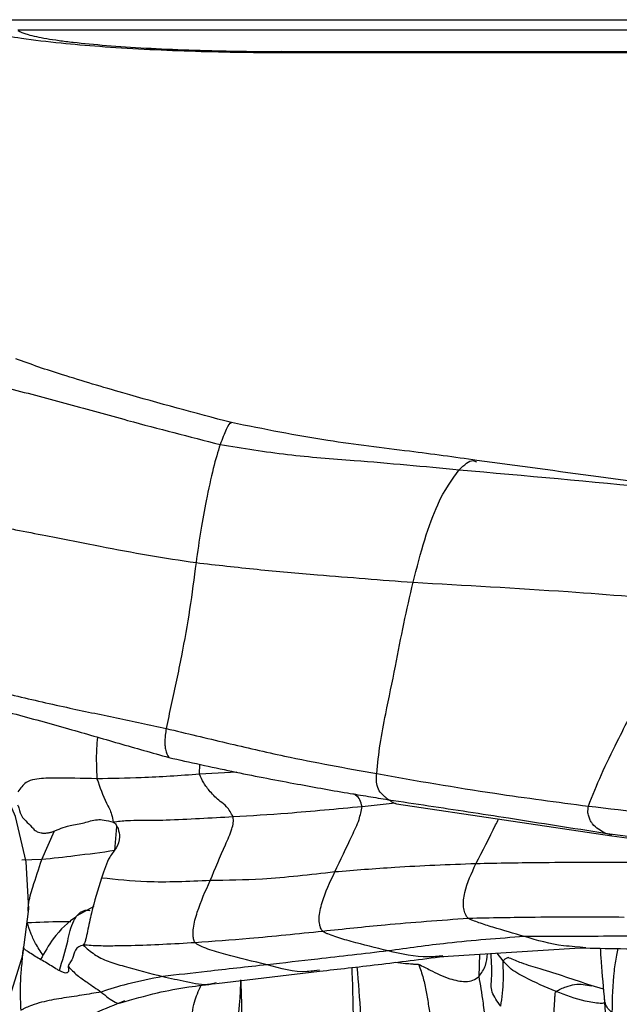
# Model space of a CAD drawing. Units: millimetres. Extents: x -1277 to 1938, y -1947 to 1196.
# Drawn here: x 168 to 193, y -1796 to -1755 of the extents above; entities that cross this region are included whole.
import ezdxf

# ---------------------------------------------------------------- set-up
doc = ezdxf.new("R2010")
doc.units = ezdxf.units.MM

msp = doc.modelspace()

# ---------------------------------------------------------------- linework, layer by layer
at = {"color": 7, "linetype": 'Continuous', "lineweight": 25}
for p, q in [((158.157, -1755.125), (349.47, -1755.125)), ((541.177, -1755.569), (168.229, -1755.569)), ((179.231, -1756.455), (530.176, -1756.455)), ((179.325, -1756.495), (179.231, -1756.455)), ((179.325, -1756.495), (530.082, -1756.495)), ((175.813, -1786.62), (175.825, -1786.202)), ((177.375, -1786.538), (175.813, -1786.62)), ((183.979, -1787.832), (182.601, -1787.973)), ((184.032, -1787.859), (193.022, -1789.196)), ((172.272, -1789.808), (172.365, -1788.799)), ((169.227, -1790.183), (169.755, -1788.987)), ((193.03, -1789.161), (192.735, -1789.073)), ((193.022, -1789.196), (202.281, -1790.403)), ((169.227, -1790.183), (168.401, -1790.21)), ((171.396, -1792.146), (170.689, -1792.535)), ((185.968, -1794.226), (191.704, -1793.861)), ((191.708, -1793.839), (191.485, -1793.819)), ((191.944, -1793.859), (191.708, -1793.839)), ((187.479, -1795.061), (187.515, -1794.127)), ((188.481, -1794.403), (188.239, -1794.081)), ((176.525, -1795.348), (180.826, -1794.838)), ((180.826, -1794.8), (180.605, -1794.824)), ((176.37, -1795.348), (176.52, -1795.316)), ((192.674, -1795.59), (192.162, -1795.437)), ((172.512, -1796.165), (172.596, -1796.136))]:
    msp.add_line(p, q, dxfattribs=at)
at = {"color": 7, "linetype": 'Continuous', "lineweight": 25, "flags": 128}
msp.add_lwpolyline([(166.933, -1797.779), (167.85, -1796.043), (168.442, -1794.174), (168.689, -1792.231), (168.582, -1790.278), (168.126, -1788.376), (167.335, -1786.588), (166.234, -1784.97), (164.859, -1783.574), (163.254, -1782.446), (161.471, -1781.621), (159.566, -1781.127), (157.602, -1780.978)], dxfattribs=at)
at = {"color": 7, "linetype": 'Continuous', "lineweight": 25}
for points, knots in [([(165.164, -1755.125), (165.208, -1755.143), (165.581, -1755.294), (166.272, -1755.48), (167.29, -1755.721), (168.494, -1755.921), (169.941, -1756.097), (171.648, -1756.244), (173.458, -1756.356), (175.381, -1756.437), (177.326, -1756.481), (178.654, -1756.499), (179.307, -1756.494), (179.325, -1756.494)], [0, 0, 0, 0, 0.009739, 0.081876, 0.163296, 0.265557, 0.400486, 0.519541, 0.64475, 0.764769, 0.881088, 0.996767, 1, 1, 1, 1]), ([(168.24, -1755.576), (168.317, -1755.635), (168.456, -1755.692), (168.86, -1755.806), (169.121, -1755.861), (169.593, -1755.94), (169.764, -1755.966), (170.134, -1756.017), (170.334, -1756.042), (170.966, -1756.114), (171.431, -1756.158), (172.443, -1756.239), (172.997, -1756.276), (174.148, -1756.339), (174.748, -1756.366), (175.685, -1756.399), (176.005, -1756.409), (176.645, -1756.426), (176.966, -1756.433), (177.931, -1756.449), (178.579, -1756.455), (179.231, -1756.455)], [0, 0, 0, 0, 0.125, 0.125, 0.25, 0.25, 0.3125, 0.3125, 0.375, 0.375, 0.5, 0.5, 0.625, 0.625, 0.75, 0.75, 0.8125, 0.8125, 0.875, 0.875, 1, 1, 1, 1]), ([(177.148, -1771.943), (175.637, -1771.541), (173.281, -1770.914), (170.597, -1770.11), (169.102, -1769.63), (168.46, -1769.393), (168.141, -1769.275)], [0, 0, 0, 0, 0.501021, 0.781219, 0.891211, 1, 1, 1, 1]), ([(167.884, -1770.52), (168.706, -1770.732), (170.351, -1771.158), (173.281, -1771.99), (175.389, -1772.528), (176.676, -1772.857)], [0, 0, 0, 0, 0.279359, 0.559736, 1, 1, 1, 1]), ([(177.131, -1771.996), (177.124, -1771.978), (177.097, -1771.903), (176.938, -1772.175), (176.764, -1772.63), (176.676, -1772.857)], [0, 0, 0, 0, 0.134332, 0.567209, 1, 1, 1, 1]), ([(187.394, -1773.518), (186.456, -1773.389), (184.378, -1773.102), (180.986, -1772.716), (178.494, -1772.214), (177.148, -1771.943)], [0, 0, 0, 0, 0.274563, 0.608447, 1, 1, 1, 1]), ([(176.676, -1772.857), (176.58, -1773.167), (176.387, -1773.788), (176.114, -1775.07), (175.863, -1776.408), (175.733, -1777.326), (175.668, -1777.785)], [0, 0, 0, 0, 0.2797306, 0.5598928, 0.7799888, 1, 1, 1, 1]), ([(176.676, -1772.857), (177.616, -1773.01), (179.497, -1773.317), (182.802, -1773.547), (185.193, -1773.772), (186.655, -1773.909)], [0, 0, 0, 0, 0.279627, 0.559784, 1, 1, 1, 1]), ([(186.655, -1773.909), (186.859, -1773.713), (187.128, -1773.455), (187.323, -1773.555), (187.37, -1773.578)], [0, 0, 0, 0, 0.7607894, 1, 1, 1, 1]), ([(200.535, -1775.289), (199.496, -1775.152), (196.821, -1774.798), (192.398, -1774.197), (189.08, -1773.747), (187.394, -1773.518)], [0, 0, 0, 0, 0.238003, 0.612932, 1, 1, 1, 1]), ([(184.73, -1778.609), (184.888, -1777.999), (185.203, -1776.778), (185.853, -1774.991), (186.351, -1774.319), (186.655, -1773.909)], [0, 0, 0, 0, 0.2803556, 0.5608195, 1, 1, 1, 1]), ([(186.655, -1773.909), (189.405, -1774.154), (193.235, -1774.495), (198.164, -1775.011), (200.306, -1775.261), (201.377, -1775.385)], [0, 0, 0, 0, 0.5600115, 0.7800247, 1, 1, 1, 1]), ([(166.568, -1776.016), (166.699, -1776.074), (166.971, -1776.194), (167.511, -1776.284), (168.319, -1776.453), (169.734, -1776.716), (171.582, -1777.085), (173.692, -1777.492), (175.01, -1777.687), (175.668, -1777.785)], [0, 0, 0, 0, 0.046153, 0.095988, 0.174089, 0.312209, 0.559244, 0.77979, 1, 1, 1, 1]), ([(175.668, -1777.785), (175.585, -1778.433), (175.417, -1779.732), (175.125, -1781.373), (174.851, -1782.695), (174.631, -1783.7), (174.491, -1784.376), (174.422, -1784.711)], [0, 0, 0, 0, 0.280786, 0.562216, 0.70905, 0.856197, 1, 1, 1, 1]), ([(175.668, -1777.785), (176.521, -1777.883), (178.228, -1778.079), (181.218, -1778.336), (183.398, -1778.506), (184.73, -1778.609)], [0, 0, 0, 0, 0.279837, 0.559903, 1, 1, 1, 1]), ([(183.208, -1786.595), (183.251, -1786.186), (183.339, -1785.345), (183.631, -1783.851), (183.986, -1782.185), (184.33, -1780.326), (184.597, -1779.181), (184.73, -1778.609)], [0, 0, 0, 0, 0.150545, 0.308701, 0.55713, 0.778944, 1, 1, 1, 1]), ([(184.73, -1778.609), (186.884, -1778.728), (190.732, -1778.941), (194.601, -1779.256), (196.303, -1779.395)], [0, 0, 0, 0, 0.560057, 1, 1, 1, 1]), ([(192.044, -1787.95), (192.219, -1787.508), (192.577, -1786.6), (193.38, -1784.998), (194.275, -1783.2), (195.221, -1781.18), (195.943, -1779.989), (196.303, -1779.395)], [0, 0, 0, 0, 0.150193, 0.308433, 0.557185, 0.77914, 1, 1, 1, 1]), ([(166.503, -1782.943), (166.549, -1782.953), (167.031, -1783.062), (168.274, -1783.384), (170.18, -1783.814), (172.357, -1784.268), (173.734, -1784.563), (174.422, -1784.711)], [0, 0, 0, 0, 0.017606, 0.181759, 0.475519, 0.73799, 1, 1, 1, 1]), ([(166.744, -1783.749), (167.165, -1783.858), (168.354, -1784.168), (170.268, -1784.69), (172.439, -1785.332), (173.835, -1785.723), (174.533, -1785.918)], [0, 0, 0, 0, 0.164014, 0.464068, 0.732233, 1, 1, 1, 1]), ([(174.422, -1784.711), (174.407, -1784.803), (174.38, -1784.973), (174.365, -1785.206), (174.367, -1785.405), (174.399, -1785.704), (174.475, -1785.826), (174.533, -1785.918)], [0, 0, 0, 0, 0.163287, 0.299933, 0.436395, 0.573206, 1, 1, 1, 1]), ([(174.422, -1784.711), (175.266, -1784.912), (176.957, -1785.317), (179.812, -1785.978), (181.92, -1786.361), (183.208, -1786.595)], [0, 0, 0, 0, 0.279569, 0.559743, 1, 1, 1, 1]), ([(171.554, -1785.07), (171.54, -1785.231), (171.482, -1785.859), (171.511, -1786.404), (171.533, -1786.81)], [0, 0, 0, 0, 0.2560128, 1, 1, 1, 1]), ([(174.533, -1785.918), (175.412, -1786.117), (177.172, -1786.514), (179.659, -1786.986), (181.553, -1787.33), (182.844, -1787.54), (183.415, -1787.636), (183.695, -1787.683)], [0, 0, 0, 0, 0.281006, 0.562391, 0.809893, 0.907143, 1, 1, 1, 1]), ([(171.533, -1786.81), (170.915, -1786.791), (170.175, -1786.768), (169.303, -1786.788), (168.94, -1786.823), (168.541, -1786.928), (168.341, -1787.204), (168.236, -1787.35)], [0, 0, 0, 0, 0.555816, 0.665231, 0.774443, 0.881158, 1, 1, 1, 1]), ([(175.813, -1786.62), (174.996, -1786.678), (173.535, -1786.78), (172.145, -1786.801), (171.533, -1786.81)], [0, 0, 0, 0, 0.559749, 1, 1, 1, 1]), ([(171.533, -1786.81), (171.655, -1787.156), (171.808, -1787.593), (172.057, -1788.067), (172.148, -1788.288), (172.188, -1788.51), (172.208, -1788.624)], [0, 0, 0, 0, 0.55694, 0.702712, 0.847879, 1, 1, 1, 1]), ([(177.219, -1788.401), (177.133, -1788.245), (176.978, -1787.963), (176.602, -1787.709), (176.253, -1787.358), (175.978, -1786.982), (175.868, -1786.742), (175.813, -1786.62)], [0, 0, 0, 0, 0.170396, 0.308721, 0.555666, 0.77618, 1, 1, 1, 1]), ([(183.695, -1787.683), (183.656, -1787.65), (183.583, -1787.589), (183.455, -1787.484), (183.332, -1787.358), (183.241, -1787.174), (183.205, -1786.955), (183.195, -1786.796), (183.203, -1786.668), (183.208, -1786.595)], [0, 0, 0, 0, 0.179769, 0.338862, 0.499823, 0.736782, 0.816381, 0.896125, 1, 1, 1, 1]), ([(183.208, -1786.595), (184.849, -1786.882), (187.78, -1787.393), (190.741, -1787.779), (192.044, -1787.95)], [0, 0, 0, 0, 0.559982, 1, 1, 1, 1]), ([(182.601, -1787.973), (182.575, -1787.872), (182.523, -1787.668), (182.371, -1787.516), (182.273, -1787.46), (182.24, -1787.441)], [0, 0, 0, 0, 0.399668, 0.800477, 1, 1, 1, 1]), ([(183.695, -1787.683), (184.252, -1787.766), (185.354, -1787.931), (187.026, -1788.179), (189.47, -1788.565), (191.388, -1788.864), (192.735, -1789.073)], [0, 0, 0, 0, 0.19039, 0.37623, 0.562015, 1, 1, 1, 1]), ([(183.695, -1787.683), (183.7, -1787.684), (183.709, -1787.686), (183.722, -1787.69), (183.735, -1787.695), (183.747, -1787.701), (183.77, -1787.715), (183.81, -1787.746), (183.899, -1787.811), (183.981, -1787.837), (184.033, -1787.854)], [0, 0, 0, 0, 0.017723, 0.033581, 0.049618, 0.076371, 0.106952, 0.241796, 0.511935, 1, 1, 1, 1]), ([(168.218, -1787.9), (168.224, -1787.914), (168.269, -1788.011), (168.334, -1788.358), (168.633, -1788.632), (168.786, -1788.791), (168.863, -1788.871)], [0, 0, 0, 0, 0.0556675, 0.3951949, 0.6964104, 1, 1, 1, 1]), ([(182.601, -1787.973), (181.546, -1788.074), (179.662, -1788.255), (177.966, -1788.356), (177.219, -1788.401)], [0, 0, 0, 0, 0.559946, 1, 1, 1, 1]), ([(181.463, -1790.699), (181.699, -1790.193), (182.04, -1789.464), (182.482, -1788.556), (182.565, -1788.15), (182.601, -1787.973)], [0, 0, 0, 0, 0.561692, 0.808958, 1, 1, 1, 1]), ([(192.735, -1789.073), (192.552, -1788.973), (192.333, -1788.853), (192.136, -1788.573), (192.073, -1788.419), (192.011, -1788.217), (192.032, -1788.045), (192.044, -1787.95)], [0, 0, 0, 0, 0.546306, 0.653182, 0.760004, 0.866393, 1, 1, 1, 1]), ([(192.044, -1787.95), (193.705, -1788.14), (196.02, -1788.405), (199.022, -1788.589), (200.346, -1788.643), (201.008, -1788.669)], [0, 0, 0, 0, 0.560106, 0.78017, 1, 1, 1, 1]), ([(168.863, -1788.871), (168.896, -1788.913), (168.939, -1788.969), (169.077, -1789.035), (169.169, -1789.061), (169.251, -1789.073), (169.303, -1789.077), (169.356, -1789.077), (169.446, -1789.072), (169.559, -1789.054), (169.811, -1788.987), (170.011, -1788.862), (170.478, -1788.738), (171.021, -1788.653), (171.4, -1788.515), (171.805, -1788.509), (172.076, -1788.586), (172.208, -1788.624)], [0, 0, 0, 0, 0.088267, 0.117055, 0.139581, 0.146438, 0.152692, 0.158926, 0.165765, 0.188609, 0.217676, 0.345459, 0.469541, 0.661555, 0.854108, 0.928799, 1, 1, 1, 1]), ([(177.219, -1788.401), (176.282, -1788.452), (175.161, -1788.514), (173.877, -1788.558), (173.351, -1788.555), (172.778, -1788.555), (172.405, -1788.6), (172.208, -1788.624)], [0, 0, 0, 0, 0.552914, 0.661486, 0.770086, 0.878568, 1, 1, 1, 1]), ([(176.256, -1791.056), (176.467, -1790.556), (176.772, -1789.834), (177.127, -1789.045), (177.24, -1788.634), (177.226, -1788.479), (177.219, -1788.401)], [0, 0, 0, 0, 0.559657, 0.806765, 0.901865, 1, 1, 1, 1]), ([(187.351, -1790.356), (187.628, -1789.815), (187.946, -1789.194), (188.254, -1788.573), (188.293, -1788.493)], [0, 0, 0, 0, 0.870756, 1, 1, 1, 1]), ([(172.208, -1788.624), (172.219, -1788.628), (172.241, -1788.636), (172.285, -1788.671), (172.352, -1788.754), (172.445, -1788.946), (172.499, -1789.32), (172.354, -1789.707), (172, -1790.107), (171.827, -1790.63), (171.721, -1790.95)], [0, 0, 0, 0, 0.0135834, 0.0266984, 0.0546931, 0.1157643, 0.2417803, 0.4543028, 0.6660532, 1, 1, 1, 1]), ([(192.735, -1789.073), (194.436, -1789.294), (197.473, -1789.689), (200.576, -1790.086), (201.941, -1790.26)], [0, 0, 0, 0, 0.559923, 1, 1, 1, 1]), ([(172.272, -1789.808), (171.726, -1789.884), (170.752, -1790.019), (169.693, -1790.133), (169.227, -1790.183)], [0, 0, 0, 0, 0.560231, 1, 1, 1, 1]), ([(168.657, -1792.33), (168.662, -1792.241), (168.68, -1791.897), (168.896, -1791.189), (169.101, -1790.564), (169.227, -1790.183)], [0, 0, 0, 0, 0.118547, 0.461241, 1, 1, 1, 1]), ([(187.351, -1790.356), (186.207, -1790.4), (184.165, -1790.48), (182.288, -1790.632), (181.463, -1790.699)], [0, 0, 0, 0, 0.56003, 1, 1, 1, 1]), ([(187.043, -1792.64), (187.022, -1792.622), (186.977, -1792.585), (186.931, -1792.507), (186.871, -1792.374), (186.799, -1792.065), (186.894, -1791.331), (187.168, -1790.747), (187.351, -1790.356)], [0, 0, 0, 0, 0.035134, 0.073637, 0.135516, 0.245722, 0.49489, 1, 1, 1, 1]), ([(193.966, -1790.306), (192.687, -1790.303), (190.403, -1790.299), (188.283, -1790.338), (187.351, -1790.356)], [0, 0, 0, 0, 0.5600407, 1, 1, 1, 1]), ([(171.721, -1790.95), (171.573, -1791.433), (171.348, -1792.16), (171.163, -1793.046), (171.078, -1793.474), (171.017, -1793.68), (170.977, -1793.726), (170.957, -1793.748)], [0, 0, 0, 0, 0.5034467, 0.7587819, 0.8817648, 0.9404306, 1, 1, 1, 1]), ([(176.256, -1791.056), (175.351, -1791.097), (173.736, -1791.169), (172.337, -1791.017), (171.721, -1790.95)], [0, 0, 0, 0, 0.559954, 1, 1, 1, 1]), ([(181.463, -1790.699), (180.43, -1790.818), (178.587, -1791.03), (176.968, -1791.048), (176.256, -1791.056)], [0, 0, 0, 0, 0.560052, 1, 1, 1, 1]), ([(180.965, -1793.179), (180.944, -1793.158), (180.898, -1793.111), (180.862, -1793.019), (180.817, -1792.863), (180.791, -1792.513), (180.967, -1791.746), (181.264, -1791.119), (181.463, -1790.699)], [0, 0, 0, 0, 0.034325, 0.072512, 0.134132, 0.244318, 0.495363, 1, 1, 1, 1]), ([(175.633, -1793.653), (175.616, -1793.628), (175.578, -1793.572), (175.561, -1793.468), (175.54, -1793.294), (175.556, -1792.919), (175.774, -1792.139), (176.063, -1791.49), (176.256, -1791.056)], [0, 0, 0, 0, 0.032013, 0.069784, 0.131605, 0.24225, 0.494484, 1, 1, 1, 1]), ([(170.689, -1792.535), (170.348, -1792.805), (169.803, -1793.235), (169.349, -1794.047), (169.179, -1794.35)], [0, 0, 0, 0, 0.626973, 1, 1, 1, 1]), ([(169.963, -1794.816), (170.088, -1794.409), (170.3, -1793.718), (170.449, -1792.925), (170.643, -1792.608), (170.681, -1792.547)], [0, 0, 0, 0, 0.536546, 0.910399, 1, 1, 1, 1]), ([(170.681, -1792.547), (170.725, -1792.494), (170.798, -1792.406), (170.939, -1792.324), (171.082, -1792.28), (171.181, -1792.294), (171.234, -1792.302)], [0, 0, 0, 0, 0.318355, 0.529996, 0.752675, 1, 1, 1, 1]), ([(193.544, -1792.592), (192.29, -1792.586), (190.05, -1792.576), (187.962, -1792.62), (187.043, -1792.64)], [0, 0, 0, 0, 0.559928, 1, 1, 1, 1]), ([(170.438, -1792.779), (170.31, -1792.779), (169.685, -1792.775), (169.092, -1792.804), (168.621, -1792.827)], [0, 0, 0, 0, 0.204611, 1, 1, 1, 1]), ([(169.283, -1794.179), (169.174, -1794.011), (168.968, -1793.695), (168.756, -1793.243), (168.666, -1792.966), (168.621, -1792.827)], [0, 0, 0, 0, 0.360922, 0.680471, 1, 1, 1, 1]), ([(187.043, -1792.64), (185.866, -1792.726), (183.763, -1792.881), (181.82, -1793.088), (180.965, -1793.179)], [0, 0, 0, 0, 0.559997, 1, 1, 1, 1]), ([(189.376, -1793.393), (188.936, -1793.266), (188.303, -1793.084), (187.581, -1792.856), (187.274, -1792.743), (187.129, -1792.689), (187.071, -1792.656), (187.043, -1792.64)], [0, 0, 0, 0, 0.5641146, 0.8116592, 0.9204183, 0.9622859, 1, 1, 1, 1]), ([(180.965, -1793.179), (179.924, -1793.285), (178.066, -1793.475), (176.376, -1793.599), (175.633, -1793.653)], [0, 0, 0, 0, 0.559985, 1, 1, 1, 1]), ([(183.684, -1793.992), (183.17, -1793.867), (182.43, -1793.686), (181.584, -1793.438), (181.228, -1793.308), (181.063, -1793.243), (180.996, -1793.2), (180.965, -1793.179)], [0, 0, 0, 0, 0.56434, 0.812263, 0.921035, 0.962823, 1, 1, 1, 1]), ([(189.376, -1793.393), (188.297, -1793.474), (186.37, -1793.621), (184.505, -1793.879), (183.684, -1793.992)], [0, 0, 0, 0, 0.559961, 1, 1, 1, 1]), ([(195.606, -1793.368), (194.392, -1793.375), (192.222, -1793.388), (190.246, -1793.391), (189.376, -1793.393)], [0, 0, 0, 0, 0.559946, 1, 1, 1, 1]), ([(191.485, -1793.819), (191.326, -1793.808), (190.607, -1793.758), (189.915, -1793.552), (189.376, -1793.393)], [0, 0, 0, 0, 0.221696, 1, 1, 1, 1]), ([(168.458, -1793.855), (168.444, -1793.946), (168.417, -1794.132), (168.41, -1794.316), (168.383, -1794.59), (168.344, -1794.963), (168.319, -1795.677), (168.336, -1796.166), (168.348, -1796.479)], [0, 0, 0, 0, 0.0472592, 0.0961757, 0.1733863, 0.3114937, 0.5584735, 1, 1, 1, 1]), ([(170.326, -1794.632), (170.338, -1794.685), (170.36, -1794.787), (170.342, -1794.902), (170.23, -1794.921), (170.127, -1794.898), (170.006, -1794.842), (169.753, -1794.701), (169.386, -1794.463), (168.967, -1794.235), (168.695, -1794.054), (168.56, -1793.962), (168.495, -1793.906), (168.468, -1793.875), (168.461, -1793.861), (168.458, -1793.855)], [0, 0, 0, 0, 0.130803, 0.252664, 0.292547, 0.331129, 0.374636, 0.424343, 0.620279, 0.809184, 0.906334, 0.958558, 0.980741, 0.990405, 1, 1, 1, 1]), ([(170.957, -1793.748), (170.833, -1793.794), (170.61, -1793.877), (170.524, -1794.339), (170.394, -1794.489), (170.348, -1794.584), (170.326, -1794.632)], [0, 0, 0, 0, 0.311675, 0.559048, 0.77927, 1, 1, 1, 1]), ([(175.633, -1793.653), (174.732, -1793.704), (173.596, -1793.768), (172.281, -1793.788), (171.604, -1793.794), (171.177, -1793.764), (170.957, -1793.748)], [0, 0, 0, 0, 0.55532, 0.700761, 0.846079, 1, 1, 1, 1]), ([(170.957, -1793.748), (171.106, -1793.884), (171.392, -1794.144), (171.977, -1794.439), (172.98, -1794.722), (173.741, -1794.923), (174.275, -1795.064)], [0, 0, 0, 0, 0.198855, 0.381457, 0.565777, 1, 1, 1, 1]), ([(178.636, -1794.572), (178.059, -1794.435), (177.226, -1794.239), (176.29, -1793.974), (175.907, -1793.815), (175.733, -1793.737), (175.665, -1793.68), (175.633, -1793.653)], [0, 0, 0, 0, 0.5650925, 0.8136397, 0.9227197, 0.9643854, 1, 1, 1, 1]), ([(191.704, -1793.861), (192.26, -1793.876), (193.477, -1793.91), (195.56, -1793.901), (197.159, -1793.887), (198.018, -1793.88)], [0, 0, 0, 0, 0.280239, 0.613439, 1, 1, 1, 1]), ([(183.684, -1793.992), (182.682, -1794.11), (180.893, -1794.32), (179.326, -1794.495), (178.636, -1794.572)], [0, 0, 0, 0, 0.559938, 1, 1, 1, 1]), ([(180.826, -1794.838), (181.611, -1794.751), (183.172, -1794.577), (185.065, -1794.34), (186.006, -1794.221)], [0, 0, 0, 0, 0.502794, 1, 1, 1, 1]), ([(185.97, -1794.198), (185.764, -1794.22), (185.003, -1794.299), (184.24, -1794.122), (183.684, -1793.992)], [0, 0, 0, 0, 0.271453, 1, 1, 1, 1]), ([(187.479, -1795.061), (187.584, -1794.913), (187.786, -1794.628), (187.818, -1794.276), (187.834, -1794.107)], [0, 0, 0, 0, 0.517773, 1, 1, 1, 1]), ([(188.393, -1796.302), (188.243, -1796.1), (187.936, -1795.687), (188.039, -1795.036), (188.004, -1794.466), (187.985, -1794.179), (187.98, -1794.098)], [0, 0, 0, 0, 0.22929, 0.46973, 0.84885, 1, 1, 1, 1]), ([(188.737, -1794.302), (188.735, -1794.296), (188.709, -1794.224), (188.59, -1794.317), (188.481, -1794.403)], [0, 0, 0, 0, 0.083981, 1, 1, 1, 1]), ([(192.539, -1793.88), (192.546, -1794.009), (192.58, -1794.632), (192.647, -1795.333), (192.699, -1795.89)], [0, 0, 0, 0, 0.207079, 1, 1, 1, 1]), ([(193.04, -1796.571), (193.054, -1795.982), (193.072, -1795.161), (193.203, -1794.295), (193.269, -1793.987), (193.288, -1793.897)], [0, 0, 0, 0, 0.642083, 0.894404, 1, 1, 1, 1]), ([(170.326, -1794.632), (170.45, -1794.761), (170.7, -1795.022), (171.208, -1795.361), (171.517, -1795.577), (171.705, -1795.709)], [0, 0, 0, 0, 0.276444, 0.557378, 1, 1, 1, 1]), ([(178.636, -1794.572), (177.788, -1794.665), (176.273, -1794.832), (174.886, -1794.993), (174.275, -1795.064)], [0, 0, 0, 0, 0.5600566, 1, 1, 1, 1]), ([(180.605, -1794.824), (180.506, -1794.836), (179.846, -1794.922), (179.192, -1794.733), (178.636, -1794.572)], [0, 0, 0, 0, 0.149371, 1, 1, 1, 1]), ([(182.167, -1794.685), (182.181, -1795.038), (182.215, -1795.897), (182.223, -1796.891), (182.228, -1797.478)], [0, 0, 0, 0, 0.410018, 1, 1, 1, 1]), ([(182.381, -1794.661), (182.439, -1795.322), (182.559, -1796.676), (182.554, -1798.162), (182.552, -1798.922)], [0, 0, 0, 0, 0.488635, 1, 1, 1, 1]), ([(184.959, -1794.55), (184.949, -1794.557), (184.928, -1794.571), (184.815, -1794.559), (184.651, -1794.546), (184.392, -1794.528), (184.134, -1794.492), (183.984, -1794.471)], [0, 0, 0, 0, 0.085484, 0.18116, 0.337527, 0.615969, 1, 1, 1, 1]), ([(184.959, -1794.55), (185.121, -1794.632), (185.418, -1794.781), (185.832, -1794.993), (186.328, -1795.193), (186.814, -1795.291), (187.236, -1795.24), (187.398, -1795.121), (187.479, -1795.061)], [0, 0, 0, 0, 0.1955429, 0.3564255, 0.5178516, 0.7589942, 0.8790276, 1, 1, 1, 1]), ([(184.959, -1794.55), (185.028, -1794.743), (185.164, -1795.122), (185.269, -1795.695), (185.381, -1796.291), (185.456, -1796.912), (185.493, -1797.549), (185.486, -1798.185), (185.502, -1798.599), (185.511, -1798.803)], [0, 0, 0, 0, 0.146216, 0.285681, 0.425416, 0.565245, 0.71088, 0.856851, 1, 1, 1, 1]), ([(188.393, -1796.302), (188.44, -1795.938), (188.499, -1795.479), (188.507, -1794.939), (188.485, -1794.654), (188.482, -1794.489), (188.481, -1794.403)], [0, 0, 0, 0, 0.552574, 0.697505, 0.842253, 1, 1, 1, 1]), ([(190.695, -1795.694), (190.255, -1795.502), (189.701, -1795.26), (189.055, -1794.917), (188.727, -1794.694), (188.565, -1794.503), (188.481, -1794.403)], [0, 0, 0, 0, 0.555845, 0.700789, 0.844125, 1, 1, 1, 1]), ([(192.161, -1795.436), (191.454, -1795.199), (190.494, -1794.875), (189.328, -1794.539), (188.911, -1794.361), (188.741, -1794.289)], [0, 0, 0, 0, 0.6224537, 0.8461023, 1, 1, 1, 1]), ([(174.275, -1795.064), (173.775, -1795.161), (172.883, -1795.332), (172.065, -1795.594), (171.705, -1795.709)], [0, 0, 0, 0, 0.560296, 1, 1, 1, 1]), ([(174.275, -1795.064), (174.6, -1795.132), (175.248, -1795.268), (175.982, -1795.438), (176.338, -1795.356), (176.37, -1795.348)], [0, 0, 0, 0, 0.476658, 0.951905, 1, 1, 1, 1]), ([(188.207, -1798.213), (188.043, -1798.056), (187.697, -1797.722), (187.719, -1797.332), (187.735, -1796.797), (187.639, -1795.928), (187.542, -1795.4), (187.479, -1795.061)], [0, 0, 0, 0, 0.09346, 0.198006, 0.304769, 0.554266, 1, 1, 1, 1]), ([(172.513, -1796.165), (173.023, -1796.014), (173.942, -1795.742), (175.242, -1795.504), (176.102, -1795.4), (176.477, -1795.354)], [0, 0, 0, 0, 0.413097, 0.743979, 1, 1, 1, 1]), ([(175.608, -1798.956), (175.561, -1798.616), (175.467, -1797.947), (175.454, -1796.999), (175.55, -1796.179), (175.773, -1795.663), (175.873, -1795.433)], [0, 0, 0, 0, 0.270101, 0.530144, 0.790385, 1, 1, 1, 1]), ([(175.608, -1798.956), (175.855, -1798.972), (176.213, -1798.996), (176.691, -1798.8), (177.174, -1798.32), (177.346, -1797.327), (177.509, -1796.217), (177.532, -1795.497), (177.542, -1795.196)], [0, 0, 0, 0, 0.162453, 0.236252, 0.309058, 0.561357, 0.817033, 1, 1, 1, 1]), ([(177.591, -1797.885), (177.589, -1797.355), (177.586, -1796.298), (177.56, -1795.589), (177.547, -1795.235)], [0, 0, 0, 0, 0.501056, 1, 1, 1, 1]), ([(190.695, -1795.694), (190.759, -1795.653), (190.894, -1795.566), (191.162, -1795.473), (191.604, -1795.337), (191.947, -1795.404), (192.182, -1795.449)], [0, 0, 0, 0, 0.131781, 0.276375, 0.503652, 1, 1, 1, 1]), ([(171.705, -1795.709), (171.439, -1795.755), (170.906, -1795.847), (170.046, -1795.968), (169.357, -1796.091), (168.872, -1796.238), (168.628, -1796.338), (168.501, -1796.396), (168.433, -1796.431), (168.404, -1796.447), (168.374, -1796.463), (168.356, -1796.474), (168.348, -1796.479)], [0, 0, 0, 0, 0.252089, 0.505269, 0.756033, 0.88379, 0.951506, 0.980206, 0.985752, 0.990671, 0.995247, 1, 1, 1, 1]), ([(171.705, -1795.709), (171.906, -1795.876), (172.197, -1796.118), (172.445, -1796.189), (172.511, -1796.165), (172.512, -1796.165)], [0, 0, 0, 0, 0.691708, 0.997606, 1, 1, 1, 1]), ([(190.534, -1797.306), (190.565, -1797.003), (190.61, -1796.568), (190.639, -1796.068), (190.654, -1795.856), (190.655, -1795.751), (190.682, -1795.713), (190.695, -1795.694)], [0, 0, 0, 0, 0.5609445, 0.8076728, 0.9161621, 0.9582028, 1, 1, 1, 1]), ([(192.718, -1796.175), (192.709, -1796.176), (192.654, -1796.183), (192.389, -1796.183), (191.701, -1796.063), (191.098, -1795.842), (190.695, -1795.694)], [0, 0, 0, 0, 0.014009, 0.089096, 0.392387, 1, 1, 1, 1]), ([(192.7, -1795.898), (192.718, -1796.162), (192.75, -1796.641), (192.79, -1797.315), (192.798, -1797.807), (192.809, -1798.192), (192.824, -1798.292), (192.83, -1798.332)], [0, 0, 0, 0, 0.332544, 0.602878, 0.810547, 0.92503, 1, 1, 1, 1]), ([(193.04, -1796.571), (193.02, -1796.553), (192.979, -1796.517), (192.918, -1796.463), (192.829, -1796.362), (192.731, -1796.174), (192.723, -1796.008), (192.719, -1795.917)], [0, 0, 0, 0, 0.080859, 0.16809, 0.309037, 0.623204, 1, 1, 1, 1]), ([(172.677, -1796.08), (171.867, -1796.411), (170.7, -1796.887), (169.451, -1797.623), (168.94, -1797.904), (168.689, -1798.16), (168.583, -1798.268)], [0, 0, 0, 0, 0.56243, 0.810271, 0.919509, 1, 1, 1, 1])]:
    msp.add_open_spline(points, degree=3, knots=knots, dxfattribs=at)

doc.saveas('drawing.dxf')
